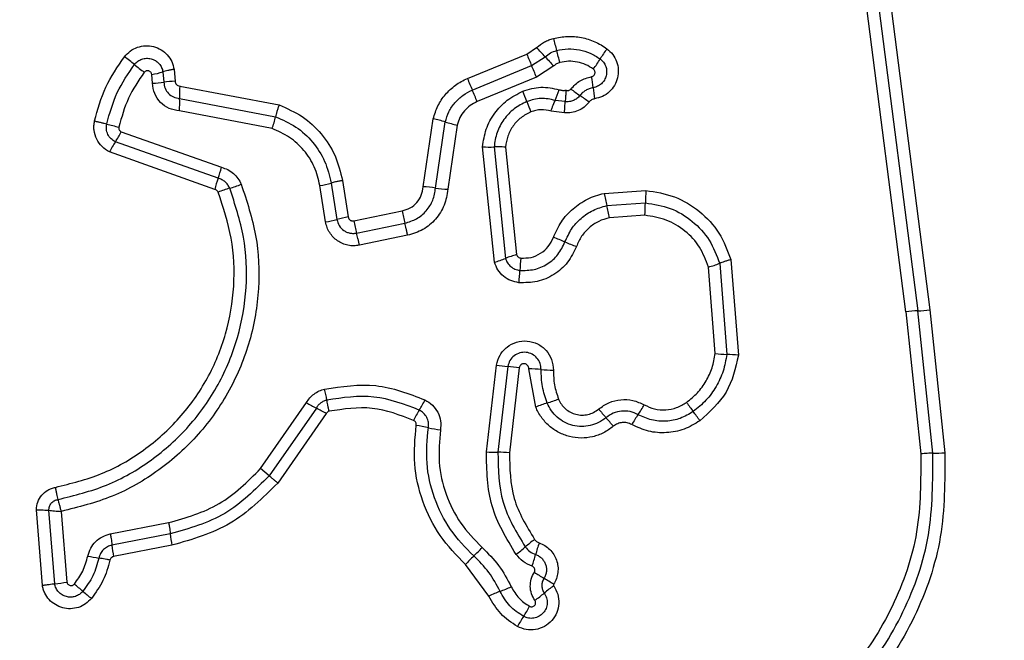
# Model space of a CAD drawing. Units: millimetres. Extents: x 14962 to 24919, y 40283 to 44233.
# Drawn here: x 23316 to 23342, y 41874 to 41890 of the extents above; entities that cross this region are included whole.
import ezdxf

# ---------------------------------------------------------------- set-up
doc = ezdxf.new("R2010")
doc.units = ezdxf.units.MM
doc.header["$LTSCALE"] = 200
doc.layers.add('OTWORY_MONTAŻOWE', color=1, linetype='Continuous')

msp = doc.modelspace()

# ---------------------------------------------------------------- linework, layer by layer
at = {"color": 7, "linetype": 'Continuous', "lineweight": 25}
for p, q in [((23339.096, 41882.782), (23337.606, 41894.382)), ((23337.921, 41894.404), (23339.41, 41882.809)), ((23338.235, 41894.425), (23339.724, 41882.837)), ((23329.165, 41889.534), (23329.424, 41889.703)), ((23327.611, 41888.894), (23329.165, 41889.534)), ((23329.292, 41889.231), (23329.648, 41889.462)), ((23319.636, 41889.068), (23319.66, 41888.798)), ((23319.93, 41889.134), (23319.957, 41888.822)), ((23327.739, 41888.591), (23329.292, 41889.231)), ((23329.871, 41889.223), (23329.419, 41888.929)), ((23319.363, 41888.774), (23319.344, 41889.002)), ((23329.419, 41888.929), (23327.866, 41888.289)), ((23320.077, 41888.698), (23322.678, 41888.201)), ((23320.073, 41888.372), (23322.587, 41887.891)), ((23330.172, 41888.289), (23329.908, 41888.32)), ((23322.495, 41887.583), (23320.07, 41888.047)), ((23330.155, 41887.993), (23329.801, 41888.04)), ((23326.454, 41886.058), (23326.717, 41887.839)), ((23326.776, 41886.025), (23327.031, 41887.756)), ((23318.544, 41887.499), (23321.168, 41886.568)), ((23327.345, 41887.674), (23327.097, 41885.993)), ((23321.082, 41886.28), (23318.391, 41887.235)), ((23328.319, 41884.083), (23328.008, 41887.107)), ((23328.309, 41887.102), (23328.609, 41884.182)), ((23328.61, 41887.097), (23328.9, 41884.282)), ((23320.995, 41885.991), (23318.238, 41886.97)), ((23324.338, 41886.222), (23324.489, 41885.267)), ((23323.898, 41885.138), (23323.747, 41886.091)), ((23324.042, 41886.156), (23324.193, 41885.202)), ((23331.19, 41885.885), (23332.287, 41885.962)), ((23331.261, 41885.566), (23332.272, 41885.637)), ((23324.637, 41885.164), (23325.903, 41885.425)), ((23332.257, 41885.313), (23331.332, 41885.248)), ((23324.71, 41884.845), (23325.975, 41885.106)), ((23326.046, 41884.788), (23324.782, 41884.527)), ((23334.512, 41884.151), (23334.708, 41881.646)), ((23334.102, 41881.691), (23333.924, 41883.955)), ((23334.218, 41884.053), (23334.404, 41881.668)), ((23339.096, 41882.782), (23339.483, 41879.064)), ((23339.799, 41879.079), (23339.41, 41882.809)), ((23339.724, 41882.837), (23340.113, 41879.093)), ((23328.108, 41879.114), (23328.37, 41881.386)), ((23328.668, 41881.351), (23328.409, 41879.104)), ((23328.967, 41881.316), (23328.711, 41879.093)), ((23329.402, 41880.289), (23329.221, 41881.291)), ((23322.194, 41878.676), (23323.396, 41880.404)), ((23323.654, 41880.263), (23322.418, 41878.487)), ((23323.913, 41880.122), (23322.643, 41878.298)), ((23322.418, 41878.487), (23322.194, 41878.676)), ((23316.478, 41875.617), (23316.321, 41877.595)), ((23316.801, 41875.661), (23316.647, 41877.585)), ((23316.973, 41877.556), (23317.122, 41875.705)), ((23318.258, 41876.966), (23319.785, 41877.261)), ((23319.828, 41876.965), (23318.301, 41876.67)), ((23319.871, 41876.669), (23318.343, 41876.373)), ((23328.173, 41875.338), (23327.559, 41876.164))]:
    msp.add_line(p, q, dxfattribs=at)
for centre, radius, start, end in [((23340.125, 41892.522), 10.581, 194.0954, 195.8735), ((23322.066, 41882.625), 10.21, 42.041, 43.8836), ((23319.779, 41886.737), 10.572, 14.099, 15.874), ((23333.452, 41888.016), 2.743, 142.8341, 149.5352), ((23311.156, 41879.634), 12.348, 51.2291, 52.764), ((23348.026, 41897.248), 20.377, 202.2441, 203.1682), ((23337.225, 41896.294), 10.201, 222.0405, 223.8799), ((23328.725, 41890.796), 2.74, 322.8472, 329.5374), ((23326.615, 41898.881), 12.339, 231.2288, 232.7608), ((23319.044, 41891.011), 2.031, 278.4988, 286.9736), ((23310.574, 41881.221), 20.361, 22.246, 23.1684), ((23319.332, 41890.97), 2.197, 270.812, 278.5735), ((23319.987, 41886.622), 2.2, 90.7982, 98.5695), ((23341.399, 41894.516), 14.89, 202.1853, 203.4499), ((23325.101, 41888.031), 5.836, 6.1233, 9.0013), ((23323.276, 41888.502), 3.206, 176.4798, 182.3136), ((23314.09, 41882.67), 14.878, 22.1879, 23.4503), ((23317.203, 41883.673), 12.824, 21.1066, 22.4101), ((23327.419, 41889.431), 2.726, 335.9554, 342.2458), ((23333.214, 41892.355), 4.724, 232.2141, 235.7784), ((23336.717, 41889.278), 5.846, 186.1249, 189.0062), ((23316.873, 41888.243), 3.203, 356.4916, 2.3153), ((23341.152, 41892.918), 12.846, 201.1073, 202.4124), ((23327.896, 41884.535), 4.732, 52.2079, 55.7764), ((23319.981, 41888.494), 2.674, 340.0843, 346.9827), ((23325.937, 41884.252), 3.671, 72.6608, 77.7357), ((23328.124, 41891.257), 3.667, 252.6593, 257.7255), ((23319.292, 41891.586), 4.044, 253.7955, 258.4369), ((23316.793, 41888.333), 1.939, 325.4979, 334.524), ((23319.992, 41886.135), 1.942, 145.5021, 154.5405), ((23328.2, 41889.674), 2.574, 265.7195, 272.42), ((23318.986, 41887.068), 2.239, 339.4032, 347.0967), ((23323.181, 41885.491), 2.243, 159.407, 167.1105), ((23322.018, 41883.702), 2.404, 105.2768, 112.8995), ((23320.752, 41888.337), 2.401, 285.2741, 292.8847), ((23323.397, 41888.373), 2.308, 278.7147, 286.226), ((23326.279, 41882.739), 3.324, 81.4042, 86.9797), ((23327.273, 41889.309), 3.321, 261.4024, 266.9686), ((23337.67, 41885.55), 5.399, 175.626, 179.0767), ((23340.292, 41887.753), 9.292, 191.5982, 193.6118), ((23322.238, 41883.381), 9.284, 11.6022, 13.6123), ((23326.879, 41885.724), 5.394, 355.6329, 359.0777), ((23323.537, 41887.49), 2.38, 278.7232, 286.0062), ((23324.85, 41882.911), 2.384, 98.71, 106.0027), ((23331.794, 41886.585), 6.004, 191.1446, 194.2637), ((23330.069, 41886.23), 5.536, 191.1028, 194.4859), ((23328.326, 41880.354), 4.64, 66.6371, 70.644), ((23332.004, 41888.87), 4.636, 246.6359, 250.636), ((23327.653, 41886.501), 2.508, 285.3975, 292.4056), ((23329.566, 41881.86), 2.512, 105.3846, 112.4024), ((23333.326, 41883.727), 4.343, 173.8611, 178.1371), ((23333.21, 41886.591), 2.73, 285.158, 291.6533), ((23324.648, 41884.009), 4.339, 353.8696, 358.1384), ((23339.533, 41879.608), 3.204, 92.1906, 97.8292), ((23339.288, 41886.007), 3.2, 272.1885, 277.8185), ((23334.501, 41885.002), 3.335, 263.1153, 268.3354), ((23334.307, 41878.33), 3.34, 83.1058, 88.333), ((23328.926, 41884.837), 3.496, 260.8457, 265.7636), ((23328.409, 41877.859), 3.502, 80.8369, 85.7611), ((23329.176, 41877.488), 3.803, 84.4711, 89.3161), ((23329.908, 41885.055), 3.799, 264.4695, 269.3066), ((23320.012, 41879.812), 3.972, 9.5508, 13.8308), ((23327.578, 41887.754), 8.457, 240.3652, 242.3571), ((23324.096, 41881.633), 2.667, 327.7288, 334.3167), ((23330.565, 41877.461), 3.058, 106.4083, 112.3476), ((23328.838, 41883.325), 3.055, 286.4061, 292.3362), ((23329.499, 41881.876), 3.139, 325.3103, 330.8935), ((23361.395, 41900.638), 34.579, 215.801, 216.2936), ((23319.724, 41872.759), 8.471, 60.3618, 62.3559), ((23328.608, 41878.784), 2.67, 147.7317, 154.3288), ((23355.632, 41900.999), 32.18, 220.1827, 220.7109), ((23334.664, 41878.301), 3.143, 145.3129, 150.9038), ((23305.61, 41859.67), 34.635, 35.8001, 36.2933), ((23325.517, 41874.965), 4.902, 77.3773, 81.1641), ((23306.807, 41858.987), 32.233, 40.1818, 40.7106), ((23327.658, 41884.527), 4.897, 257.3761, 261.1566), ((23328.382, 41882.724), 3.62, 265.6687, 270.4336), ((23328.436, 41875.478), 3.626, 85.6602, 90.4312), ((23339.782, 41882.886), 3.807, 270.2466, 274.9857), ((23322.839, 41877.253), 3.024, 185.4592, 191.1397), ((23321.125, 41876.922), 2.836, 185.092, 191.1513), ((23331.177, 41874.336), 3.072, 126.0445, 131.8513), ((23333.009, 41875.489), 3.731, 160.5494, 165.4435), ((23325.743, 41878.583), 2.993, 312.8193, 318.789), ((23327.08, 41878.909), 3.068, 306.0554, 311.8537), ((23325.79, 41877.363), 3.727, 340.5589, 345.4453), ((23318.819, 41881.776), 5.511, 257.9585, 261.01), ((23329.814, 41874.19), 2.996, 132.8218, 138.8002), ((23335.961, 41886.296), 12.262, 237.4416, 238.8354), ((23316.415, 41879.654), 4.012, 275.5086, 280.1434), ((23309.341, 41865.902), 12.595, 49.386, 50.7159), ((23323.259, 41865.294), 12.282, 57.4392, 58.8347), ((23325.753, 41885.041), 12.617, 229.3867, 230.7182), ((23329.692, 41872.138), 3.542, 110.254, 115.3935), ((23327.241, 41878.78), 3.538, 290.2522, 295.3836), ((23327.538, 41877.873), 3.223, 304.8241, 310.3359), ((23331.713, 41872.957), 3.227, 124.8138, 130.3336), ((23326.373, 41876.603), 3.251, 326.4314, 331.8768), ((23331.793, 41873.006), 3.255, 146.4338, 151.8869)]:
    msp.add_arc(centre, radius, start, end, dxfattribs=at)
for points, knots in [([(23329.424, 41889.703), (23329.49, 41889.756), (23329.588, 41889.837), (23329.742, 41889.909), (23329.823, 41889.933), (23329.863, 41889.946)], [0, 0, 0, 0, 0.499606, 0.749803, 1, 1, 1, 1]), ([(23329.863, 41889.946), (23329.984, 41889.968), (23330.227, 41890.014), (23330.599, 41889.98), (23330.894, 41889.888), (23331.114, 41889.778), (23331.215, 41889.708), (23331.266, 41889.673)], [0, 0, 0, 0, 0.249847, 0.499767, 0.74969, 0.874846, 1, 1, 1, 1]), ([(23318.627, 41889.465), (23318.676, 41889.518), (23318.772, 41889.623), (23318.967, 41889.721), (23319.179, 41889.761), (23319.394, 41889.739), (23319.592, 41889.655), (23319.757, 41889.519), (23319.88, 41889.341), (23319.913, 41889.203), (23319.93, 41889.134)], [0, 0, 0, 0, 0.124772, 0.249607, 0.374782, 0.499956, 0.625131, 0.750307, 0.875155, 1, 1, 1, 1]), ([(23329.648, 41889.462), (23329.693, 41889.5), (23329.782, 41889.574), (23329.893, 41889.61), (23329.948, 41889.628)], [0, 0, 0, 0, 0.501303, 1, 1, 1, 1]), ([(23329.948, 41889.628), (23330.047, 41889.647), (23330.244, 41889.684), (23330.546, 41889.655), (23330.835, 41889.569), (23331.003, 41889.461), (23331.087, 41889.407)], [0, 0, 0, 0, 0.2507, 0.499972, 0.749893, 1, 1, 1, 1]), ([(23331.266, 41889.673), (23331.319, 41889.626), (23331.427, 41889.532), (23331.528, 41889.339), (23331.571, 41889.127), (23331.552, 41888.91), (23331.469, 41888.709), (23331.333, 41888.54), (23331.153, 41888.414), (23331.013, 41888.38), (23330.943, 41888.362)], [0, 0, 0, 0, 0.1247816, 0.2496245, 0.3748019, 0.4999789, 0.6251558, 0.7503334, 0.8751669, 1, 1, 1, 1]), ([(23317.845, 41887.782), (23317.929, 41888.084), (23318.096, 41888.687), (23318.45, 41889.206), (23318.627, 41889.465)], [0, 0, 0, 0, 0.499996, 1, 1, 1, 1]), ([(23318.888, 41889.261), (23318.916, 41889.291), (23318.971, 41889.352), (23319.082, 41889.408), (23319.204, 41889.43), (23319.327, 41889.418), (23319.441, 41889.369), (23319.536, 41889.291), (23319.607, 41889.188), (23319.627, 41889.108), (23319.636, 41889.068)], [0, 0, 0, 0, 0.124127, 0.248079, 0.37273, 0.497506, 0.622963, 0.748871, 0.874486, 1, 1, 1, 1]), ([(23330.033, 41889.312), (23330.003, 41889.302), (23329.943, 41889.283), (23329.895, 41889.243), (23329.871, 41889.223)], [0, 0, 0, 0, 0.500333, 1, 1, 1, 1]), ([(23330.909, 41889.141), (23330.845, 41889.183), (23330.715, 41889.267), (23330.492, 41889.332), (23330.26, 41889.356), (23330.109, 41889.327), (23330.033, 41889.312)], [0, 0, 0, 0, 0.250154, 0.499803, 0.750182, 1, 1, 1, 1]), ([(23331.087, 41889.407), (23331.118, 41889.38), (23331.18, 41889.325), (23331.239, 41889.214), (23331.263, 41889.092), (23331.252, 41888.967), (23331.205, 41888.852), (23331.127, 41888.755), (23331.024, 41888.684), (23330.944, 41888.664), (23330.904, 41888.654)], [0, 0, 0, 0, 0.125586, 0.251081, 0.376781, 0.501987, 0.626796, 0.751471, 0.875635, 1, 1, 1, 1]), ([(23318.164, 41887.703), (23318.241, 41887.983), (23318.396, 41888.542), (23318.725, 41889.022), (23318.888, 41889.261)], [0, 0, 0, 0, 0.501345, 1, 1, 1, 1]), ([(23319.148, 41889.058), (23318.997, 41888.837), (23318.696, 41888.395), (23318.553, 41887.881), (23318.482, 41887.624)], [0, 0, 0, 0, 0.500624, 1, 1, 1, 1]), ([(23319.344, 41889.002), (23319.341, 41889.012), (23319.336, 41889.033), (23319.318, 41889.06), (23319.294, 41889.082), (23319.264, 41889.095), (23319.232, 41889.101), (23319.2, 41889.096), (23319.17, 41889.082), (23319.155, 41889.066), (23319.148, 41889.058)], [0, 0, 0, 0, 0.1235402, 0.2503383, 0.3763934, 0.4994297, 0.6254655, 0.7498778, 0.8751711, 1, 1, 1, 1]), ([(23319.93, 41889.134), (23319.901, 41889.129), (23319.843, 41889.119), (23319.762, 41889.102), (23319.69, 41889.085), (23319.654, 41889.074), (23319.636, 41889.068)], [0, 0, 0, 0, 0.2468324, 0.5, 0.7531676, 1, 1, 1, 1]), ([(23330.866, 41888.944), (23330.876, 41888.947), (23330.897, 41888.952), (23330.923, 41888.972), (23330.943, 41888.997), (23330.954, 41889.028), (23330.956, 41889.06), (23330.949, 41889.091), (23330.934, 41889.12), (23330.917, 41889.134), (23330.909, 41889.141)], [0, 0, 0, 0, 0.124713, 0.249771, 0.373744, 0.499555, 0.624031, 0.749867, 0.875026, 1, 1, 1, 1]), ([(23319.66, 41888.798), (23319.667, 41888.743), (23319.681, 41888.634), (23319.776, 41888.498), (23319.909, 41888.398), (23320.018, 41888.381), (23320.073, 41888.372)], [0, 0, 0, 0, 0.252145, 0.498694, 0.745692, 1, 1, 1, 1]), ([(23319.957, 41888.822), (23319.959, 41888.807), (23319.963, 41888.775), (23319.99, 41888.736), (23320.029, 41888.706), (23320.06, 41888.701), (23320.077, 41888.698)], [0, 0, 0, 0, 0.247042, 0.503692, 0.73723, 1, 1, 1, 1]), ([(23326.717, 41887.839), (23326.752, 41887.954), (23326.822, 41888.183), (23327.025, 41888.484), (23327.247, 41888.688), (23327.448, 41888.819), (23327.557, 41888.869), (23327.611, 41888.894)], [0, 0, 0, 0, 0.249829, 0.499736, 0.749641, 0.874822, 1, 1, 1, 1]), ([(23330.32, 41888.621), (23330.395, 41888.701), (23330.546, 41888.861), (23330.759, 41888.916), (23330.866, 41888.944)], [0, 0, 0, 0, 0.499742, 1, 1, 1, 1]), ([(23320.07, 41888.047), (23319.977, 41888.061), (23319.792, 41888.091), (23319.561, 41888.259), (23319.399, 41888.494), (23319.375, 41888.68), (23319.363, 41888.774)], [0, 0, 0, 0, 0.250116, 0.500119, 0.749893, 1, 1, 1, 1]), ([(23327.031, 41887.756), (23327.059, 41887.847), (23327.115, 41888.029), (23327.276, 41888.266), (23327.484, 41888.464), (23327.654, 41888.549), (23327.739, 41888.591)], [0, 0, 0, 0, 0.25084, 0.500593, 0.750236, 1, 1, 1, 1]), ([(23328.008, 41887.107), (23328.032, 41887.263), (23328.08, 41887.574), (23328.309, 41887.995), (23328.636, 41888.345), (23328.918, 41888.49), (23329.059, 41888.562)], [0, 0, 0, 0, 0.249985, 0.49946, 0.749865, 1, 1, 1, 1]), ([(23329.059, 41888.562), (23329.217, 41888.611), (23329.533, 41888.708), (23329.854, 41888.636), (23330.015, 41888.6)], [0, 0, 0, 0, 0.500339, 1, 1, 1, 1]), ([(23330.015, 41888.6), (23330.045, 41888.592), (23330.104, 41888.577), (23330.166, 41888.584), (23330.196, 41888.588)], [0, 0, 0, 0, 0.500813, 1, 1, 1, 1]), ([(23330.196, 41888.588), (23330.194, 41888.565), (23330.188, 41888.506), (23330.183, 41888.426), (23330.177, 41888.346), (23330.174, 41888.31), (23330.172, 41888.289)], [0, 0, 0, 0, 0.1923097, 0.4996258, 0.7198291, 1, 1, 1, 1]), ([(23330.196, 41888.588), (23330.207, 41888.585), (23330.229, 41888.578), (23330.264, 41888.582), (23330.296, 41888.596), (23330.312, 41888.613), (23330.32, 41888.621)], [0, 0, 0, 0, 0.250977, 0.500122, 0.749582, 1, 1, 1, 1]), ([(23330.904, 41888.654), (23330.87, 41888.647), (23330.803, 41888.632), (23330.71, 41888.587), (23330.625, 41888.527), (23330.58, 41888.475), (23330.557, 41888.449)], [0, 0, 0, 0, 0.250236, 0.499554, 0.749083, 1, 1, 1, 1]), ([(23327.866, 41888.289), (23327.803, 41888.258), (23327.677, 41888.196), (23327.525, 41888.049), (23327.405, 41887.874), (23327.365, 41887.74), (23327.345, 41887.674)], [0, 0, 0, 0, 0.250195, 0.499599, 0.750295, 1, 1, 1, 1]), ([(23329.167, 41888.291), (23329.052, 41888.233), (23328.822, 41888.116), (23328.555, 41887.828), (23328.367, 41887.485), (23328.328, 41887.23), (23328.309, 41887.102)], [0, 0, 0, 0, 0.2493332, 0.4997373, 0.7500104, 1, 1, 1, 1]), ([(23329.908, 41888.32), (23329.784, 41888.348), (23329.535, 41888.404), (23329.29, 41888.329), (23329.167, 41888.291)], [0, 0, 0, 0, 0.499874, 1, 1, 1, 1]), ([(23329.801, 41888.04), (23329.811, 41888.068), (23329.83, 41888.124), (23329.858, 41888.202), (23329.885, 41888.27), (23329.901, 41888.304), (23329.908, 41888.32)], [0, 0, 0, 0, 0.246832, 0.5, 0.753168, 1, 1, 1, 1]), ([(23330.155, 41887.993), (23330.156, 41888.022), (23330.159, 41888.081), (23330.163, 41888.163), (23330.167, 41888.236), (23330.17, 41888.272), (23330.172, 41888.289)], [0, 0, 0, 0, 0.247056, 0.500258, 0.753332, 1, 1, 1, 1]), ([(23330.796, 41888.275), (23330.755, 41888.23), (23330.674, 41888.139), (23330.514, 41888.046), (23330.338, 41887.991), (23330.216, 41887.992), (23330.155, 41887.993)], [0, 0, 0, 0, 0.249802, 0.499253, 0.751617, 1, 1, 1, 1]), ([(23330.557, 41888.449), (23330.533, 41888.421), (23330.484, 41888.367), (23330.387, 41888.314), (23330.281, 41888.284), (23330.208, 41888.287), (23330.172, 41888.289)], [0, 0, 0, 0, 0.250441, 0.499724, 0.749455, 1, 1, 1, 1]), ([(23330.943, 41888.362), (23330.914, 41888.355), (23330.857, 41888.34), (23330.816, 41888.297), (23330.796, 41888.275)], [0, 0, 0, 0, 0.500024, 1, 1, 1, 1]), ([(23322.678, 41888.201), (23322.669, 41888.173), (23322.649, 41888.116), (23322.623, 41888.033), (23322.601, 41887.955), (23322.592, 41887.912), (23322.587, 41887.891)], [0, 0, 0, 0, 0.2468324, 0.5, 0.7531676, 1, 1, 1, 1]), ([(23322.678, 41888.201), (23322.886, 41888.11), (23323.303, 41887.929), (23323.803, 41887.459), (23324.179, 41886.885), (23324.285, 41886.443), (23324.338, 41886.222)], [0, 0, 0, 0, 0.249907, 0.499975, 0.750042, 1, 1, 1, 1]), ([(23329.276, 41888.02), (23329.186, 41887.974), (23329.007, 41887.883), (23328.801, 41887.659), (23328.655, 41887.393), (23328.625, 41887.196), (23328.61, 41887.097)], [0, 0, 0, 0, 0.250187, 0.50015, 0.751553, 1, 1, 1, 1]), ([(23329.801, 41888.04), (23329.714, 41888.059), (23329.582, 41888.087), (23329.403, 41888.064), (23329.318, 41888.035), (23329.276, 41888.02)], [0, 0, 0, 0, 0.498838, 0.749423, 1, 1, 1, 1]), ([(23318.238, 41886.97), (23318.169, 41887.012), (23318.03, 41887.097), (23317.889, 41887.301), (23317.832, 41887.498), (23317.825, 41887.661), (23317.838, 41887.742), (23317.845, 41887.782)], [0, 0, 0, 0, 0.249668, 0.499491, 0.749309, 0.874655, 1, 1, 1, 1]), ([(23317.845, 41887.782), (23317.874, 41887.776), (23317.932, 41887.763), (23318.018, 41887.743), (23318.099, 41887.722), (23318.142, 41887.709), (23318.164, 41887.703)], [0, 0, 0, 0, 0.246832, 0.5, 0.753168, 1, 1, 1, 1]), ([(23322.587, 41887.891), (23322.769, 41887.812), (23323.135, 41887.653), (23323.573, 41887.24), (23323.903, 41886.737), (23323.996, 41886.35), (23324.042, 41886.156)], [0, 0, 0, 0, 0.250295, 0.500407, 0.750315, 1, 1, 1, 1]), ([(23318.391, 41887.235), (23318.351, 41887.259), (23318.271, 41887.308), (23318.19, 41887.426), (23318.147, 41887.563), (23318.158, 41887.656), (23318.164, 41887.703)], [0, 0, 0, 0, 0.250459, 0.501093, 0.751156, 1, 1, 1, 1]), ([(23318.482, 41887.624), (23318.48, 41887.612), (23318.477, 41887.587), (23318.49, 41887.55), (23318.511, 41887.519), (23318.533, 41887.506), (23318.544, 41887.499)], [0, 0, 0, 0, 0.248698, 0.499544, 0.749731, 1, 1, 1, 1]), ([(23323.747, 41886.091), (23323.707, 41886.258), (23323.627, 41886.591), (23323.343, 41887.024), (23322.966, 41887.378), (23322.652, 41887.515), (23322.495, 41887.583)], [0, 0, 0, 0, 0.250027, 0.500018, 0.750128, 1, 1, 1, 1]), ([(23328.61, 41887.097), (23328.581, 41887.099), (23328.522, 41887.102), (23328.439, 41887.105), (23328.364, 41887.105), (23328.327, 41887.103), (23328.309, 41887.102)], [0, 0, 0, 0, 0.246832, 0.5, 0.753168, 1, 1, 1, 1]), ([(23321.168, 41886.568), (23321.225, 41886.55), (23321.338, 41886.516), (23321.485, 41886.413), (23321.609, 41886.284), (23321.66, 41886.178), (23321.686, 41886.125)], [0, 0, 0, 0, 0.248658, 0.499981, 0.751546, 1, 1, 1, 1]), ([(23321.385, 41886.021), (23321.37, 41886.052), (23321.339, 41886.114), (23321.268, 41886.189), (23321.182, 41886.249), (23321.115, 41886.27), (23321.082, 41886.28)], [0, 0, 0, 0, 0.249928, 0.498299, 0.747429, 1, 1, 1, 1]), ([(23324.338, 41886.222), (23324.306, 41886.216), (23324.24, 41886.205), (23324.132, 41886.182), (23324.076, 41886.166), (23324.042, 41886.156)], [0, 0, 0, 0, 0.277469, 0.561953, 1, 1, 1, 1]), ([(23316.887, 41877.869), (23317.318, 41877.975), (23318.183, 41878.188), (23319.352, 41878.862), (23320.351, 41879.758), (23321.124, 41880.857), (23321.638, 41882.097), (23321.859, 41883.415), (23321.805, 41884.757), (23321.525, 41885.598), (23321.385, 41886.021)], [0, 0, 0, 0, 0.125021, 0.250247, 0.375463, 0.500086, 0.624899, 0.749966, 0.874515, 1, 1, 1, 1]), ([(23321.686, 41886.125), (23321.833, 41885.682), (23322.127, 41884.799), (23322.185, 41883.39), (23321.954, 41882.008), (23321.416, 41880.703), (23320.604, 41879.546), (23319.556, 41878.603), (23318.331, 41877.895), (23317.426, 41877.669), (23316.973, 41877.556)], [0, 0, 0, 0, 0.125407, 0.249955, 0.374925, 0.499501, 0.625166, 0.750148, 0.874975, 1, 1, 1, 1]), ([(23321.083, 41885.916), (23321.078, 41885.926), (23321.068, 41885.943), (23321.049, 41885.965), (23321.024, 41885.981), (23321.005, 41885.988), (23320.995, 41885.991)], [0, 0, 0, 0, 0.268962, 0.500007, 0.729764, 1, 1, 1, 1]), ([(23325.903, 41885.425), (23325.975, 41885.447), (23326.12, 41885.491), (23326.294, 41885.641), (23326.418, 41885.835), (23326.442, 41885.984), (23326.454, 41886.058)], [0, 0, 0, 0, 0.249881, 0.499912, 0.74995, 1, 1, 1, 1]), ([(23325.975, 41885.106), (23326.08, 41885.138), (23326.29, 41885.203), (23326.543, 41885.421), (23326.724, 41885.701), (23326.759, 41885.918), (23326.776, 41886.025)], [0, 0, 0, 0, 0.249978, 0.500154, 0.750283, 1, 1, 1, 1]), ([(23327.097, 41885.993), (23327.074, 41885.851), (23327.028, 41885.568), (23326.791, 41885.2), (23326.459, 41884.915), (23326.184, 41884.83), (23326.046, 41884.788)], [0, 0, 0, 0, 0.2501391, 0.4999443, 0.7498156, 1, 1, 1, 1]), ([(23332.287, 41885.962), (23332.54, 41885.922), (23333.047, 41885.842), (23333.711, 41885.436), (23334.241, 41884.869), (23334.422, 41884.39), (23334.512, 41884.151)], [0, 0, 0, 0, 0.249873, 0.499957, 0.750045, 1, 1, 1, 1]), ([(23316.818, 41878.186), (23317.227, 41878.287), (23318.046, 41878.489), (23319.153, 41879.126), (23320.101, 41879.975), (23320.836, 41881.018), (23321.324, 41882.196), (23321.533, 41883.448), (23321.48, 41884.721), (23321.215, 41885.518), (23321.083, 41885.916)], [0, 0, 0, 0, 0.124906, 0.249868, 0.374828, 0.499983, 0.62514, 0.750103, 0.875067, 1, 1, 1, 1]), ([(23329.864, 41884.732), (23329.926, 41884.872), (23330.052, 41885.151), (23330.365, 41885.495), (23330.685, 41885.708), (23330.967, 41885.829), (23331.115, 41885.866), (23331.19, 41885.885)], [0, 0, 0, 0, 0.24978, 0.499683, 0.749584, 0.874793, 1, 1, 1, 1]), ([(23330.166, 41884.614), (23330.218, 41884.729), (23330.321, 41884.96), (23330.58, 41885.243), (23330.896, 41885.46), (23331.139, 41885.531), (23331.261, 41885.566)], [0, 0, 0, 0, 0.250204, 0.500069, 0.749876, 1, 1, 1, 1]), ([(23332.272, 41885.637), (23332.494, 41885.602), (23332.938, 41885.532), (23333.518, 41885.176), (23333.981, 41884.681), (23334.139, 41884.262), (23334.218, 41884.053)], [0, 0, 0, 0, 0.250759, 0.500438, 0.750128, 1, 1, 1, 1]), ([(23324.193, 41885.202), (23324.209, 41885.146), (23324.241, 41885.034), (23324.346, 41884.927), (23324.447, 41884.87), (23324.531, 41884.844), (23324.621, 41884.833), (23324.68, 41884.841), (23324.71, 41884.845)], [0, 0, 0, 0, 0.248052, 0.494758, 0.619134, 0.744636, 0.871404, 1, 1, 1, 1]), ([(23324.489, 41885.267), (23324.495, 41885.25), (23324.504, 41885.218), (23324.534, 41885.187), (23324.562, 41885.172), (23324.594, 41885.161), (23324.62, 41885.163), (23324.637, 41885.164)], [0, 0, 0, 0, 0.2604128, 0.4994221, 0.6204539, 0.7411911, 1, 1, 1, 1]), ([(23331.332, 41885.248), (23331.235, 41885.221), (23331.043, 41885.166), (23330.794, 41884.992), (23330.588, 41884.77), (23330.507, 41884.587), (23330.467, 41884.496)], [0, 0, 0, 0, 0.250712, 0.500085, 0.75105, 1, 1, 1, 1]), ([(23333.924, 41883.955), (23333.857, 41884.135), (23333.721, 41884.494), (23333.324, 41884.919), (23332.827, 41885.223), (23332.447, 41885.283), (23332.257, 41885.313)], [0, 0, 0, 0, 0.250161, 0.500176, 0.75014, 1, 1, 1, 1]), ([(23324.782, 41884.527), (23324.732, 41884.52), (23324.633, 41884.506), (23324.482, 41884.523), (23324.337, 41884.567), (23324.206, 41884.64), (23324.092, 41884.737), (23324, 41884.856), (23323.93, 41884.991), (23323.909, 41885.089), (23323.898, 41885.138)], [0, 0, 0, 0, 0.12464, 0.250573, 0.375822, 0.499921, 0.62392, 0.749335, 0.875113, 1, 1, 1, 1]), ([(23329.007, 41884.192), (23329.099, 41884.192), (23329.281, 41884.191), (23329.535, 41884.304), (23329.746, 41884.485), (23329.824, 41884.65), (23329.864, 41884.732)], [0, 0, 0, 0, 0.249888, 0.499923, 0.749958, 1, 1, 1, 1]), ([(23330.467, 41884.496), (23330.398, 41884.351), (23330.26, 41884.062), (23329.889, 41883.743), (23329.443, 41883.546), (23329.122, 41883.546), (23328.962, 41883.546)], [0, 0, 0, 0, 0.250105, 0.5003982, 0.7504333, 1, 1, 1, 1]), ([(23328.985, 41883.868), (23329.11, 41883.868), (23329.362, 41883.868), (23329.713, 41884.023), (23330.003, 41884.273), (23330.112, 41884.5), (23330.166, 41884.614)], [0, 0, 0, 0, 0.249648, 0.499711, 0.749976, 1, 1, 1, 1]), ([(23328.609, 41884.182), (23328.624, 41884.142), (23328.655, 41884.061), (23328.744, 41883.965), (23328.855, 41883.893), (23328.941, 41883.877), (23328.985, 41883.868)], [0, 0, 0, 0, 0.249531, 0.497001, 0.745698, 1, 1, 1, 1]), ([(23328.9, 41884.282), (23328.904, 41884.27), (23328.913, 41884.247), (23328.939, 41884.219), (23328.97, 41884.198), (23328.995, 41884.194), (23329.007, 41884.192)], [0, 0, 0, 0, 0.249965, 0.500006, 0.750012, 1, 1, 1, 1]), ([(23334.512, 41884.151), (23334.484, 41884.143), (23334.427, 41884.126), (23334.346, 41884.1), (23334.273, 41884.075), (23334.236, 41884.06), (23334.218, 41884.053)], [0, 0, 0, 0, 0.246832, 0.5, 0.753168, 1, 1, 1, 1]), ([(23328.962, 41883.546), (23328.889, 41883.56), (23328.742, 41883.587), (23328.551, 41883.708), (23328.398, 41883.874), (23328.345, 41884.014), (23328.319, 41884.083)], [0, 0, 0, 0, 0.25032, 0.499915, 0.749779, 1, 1, 1, 1]), ([(23328.37, 41881.386), (23328.395, 41881.477), (23328.446, 41881.659), (23328.64, 41881.876), (23328.895, 41882.006), (23329.181, 41882.036), (23329.457, 41881.956), (23329.684, 41881.784), (23329.837, 41881.538), (23329.854, 41881.35), (23329.862, 41881.256)], [0, 0, 0, 0, 0.125066, 0.250054, 0.375063, 0.499947, 0.624799, 0.749876, 0.874902, 1, 1, 1, 1]), ([(23329.542, 41881.273), (23329.537, 41881.328), (23329.528, 41881.437), (23329.44, 41881.58), (23329.31, 41881.681), (23329.15, 41881.731), (23328.981, 41881.715), (23328.829, 41881.641), (23328.713, 41881.513), (23328.683, 41881.405), (23328.668, 41881.351)], [0, 0, 0, 0, 0.1240127, 0.2472828, 0.3708144, 0.4949574, 0.6206648, 0.7472265, 0.8738523, 1, 1, 1, 1]), ([(23333.35, 41880.411), (23333.449, 41880.491), (23333.647, 41880.652), (23333.87, 41880.966), (23334.035, 41881.314), (23334.079, 41881.565), (23334.102, 41881.691)], [0, 0, 0, 0, 0.24839, 0.500264, 0.748568, 1, 1, 1, 1]), ([(23334.404, 41881.668), (23334.378, 41881.521), (23334.326, 41881.227), (23334.134, 41880.82), (23333.872, 41880.454), (23333.641, 41880.265), (23333.525, 41880.17)], [0, 0, 0, 0, 0.251204, 0.500448, 0.750629, 1, 1, 1, 1]), ([(23334.708, 41881.646), (23334.631, 41881.307), (23334.476, 41880.63), (23333.959, 41880.163), (23333.701, 41879.929)], [0, 0, 0, 0, 0.499971, 1, 1, 1, 1]), ([(23329.221, 41881.291), (23329.22, 41881.307), (23329.217, 41881.339), (23329.191, 41881.38), (23329.153, 41881.411), (23329.106, 41881.425), (23329.057, 41881.422), (23329.013, 41881.399), (23328.98, 41881.363), (23328.971, 41881.332), (23328.967, 41881.316)], [0, 0, 0, 0, 0.124606, 0.249454, 0.37515, 0.50004, 0.625862, 0.75072, 0.870375, 1, 1, 1, 1]), ([(23329.701, 41880.394), (23329.652, 41880.537), (23329.555, 41880.822), (23329.546, 41881.123), (23329.542, 41881.273)], [0, 0, 0, 0, 0.501107, 1, 1, 1, 1]), ([(23329.862, 41881.256), (23329.866, 41881.126), (23329.873, 41880.866), (23329.957, 41880.621), (23329.999, 41880.499)], [0, 0, 0, 0, 0.5015049, 1, 1, 1, 1]), ([(23323.869, 41880.761), (23324.321, 41880.829), (23325.224, 41880.965), (23326.074, 41880.64), (23326.499, 41880.477)], [0, 0, 0, 0, 0.501069, 1, 1, 1, 1]), ([(23323.396, 41880.404), (23323.423, 41880.446), (23323.479, 41880.532), (23323.593, 41880.634), (23323.723, 41880.716), (23323.821, 41880.746), (23323.869, 41880.761)], [0, 0, 0, 0, 0.248388, 0.499889, 0.750598, 1, 1, 1, 1]), ([(23326.35, 41880.209), (23325.959, 41880.359), (23325.175, 41880.658), (23324.344, 41880.533), (23323.929, 41880.471)], [0, 0, 0, 0, 0.5002569, 1, 1, 1, 1]), ([(23323.929, 41880.471), (23323.901, 41880.462), (23323.845, 41880.445), (23323.769, 41880.397), (23323.703, 41880.338), (23323.67, 41880.288), (23323.654, 41880.263)], [0, 0, 0, 0, 0.249112, 0.498033, 0.747864, 1, 1, 1, 1]), ([(23323.989, 41880.179), (23323.983, 41880.208), (23323.969, 41880.266), (23323.952, 41880.346), (23323.938, 41880.417), (23323.932, 41880.453), (23323.929, 41880.471)], [0, 0, 0, 0, 0.2468324, 0.5, 0.7531676, 1, 1, 1, 1]), ([(23326.201, 41879.941), (23325.844, 41880.077), (23325.128, 41880.351), (23324.369, 41880.236), (23323.989, 41880.179)], [0, 0, 0, 0, 0.49997, 1, 1, 1, 1]), ([(23326.499, 41880.477), (23326.567, 41880.436), (23326.703, 41880.353), (23326.843, 41880.156), (23326.922, 41879.927), (23326.911, 41879.768), (23326.905, 41879.688)], [0, 0, 0, 0, 0.249729, 0.500028, 0.750253, 1, 1, 1, 1]), ([(23331.432, 41879.784), (23331.35, 41879.723), (23331.185, 41879.602), (23330.893, 41879.501), (23330.588, 41879.465), (23330.284, 41879.506), (23329.996, 41879.614), (23329.743, 41879.788), (23329.572, 41879.978), (23329.463, 41880.15), (23329.422, 41880.243), (23329.402, 41880.289)], [0, 0, 0, 0, 0.124811, 0.249662, 0.374529, 0.499873, 0.624317, 0.75007, 0.874926, 0.937463, 1, 1, 1, 1]), ([(23331.239, 41880.01), (23331.177, 41879.964), (23331.052, 41879.873), (23330.831, 41879.796), (23330.6, 41879.77), (23330.369, 41879.8), (23330.151, 41879.883), (23329.96, 41880.014), (23329.802, 41880.186), (23329.734, 41880.325), (23329.701, 41880.394)], [0, 0, 0, 0, 0.1252524, 0.2498156, 0.3745997, 0.4997322, 0.6243953, 0.7495791, 0.8746856, 1, 1, 1, 1]), ([(23329.999, 41880.499), (23330.022, 41880.452), (23330.067, 41880.357), (23330.175, 41880.24), (23330.305, 41880.15), (23330.453, 41880.094), (23330.611, 41880.072), (23330.768, 41880.09), (23330.919, 41880.142), (23331.004, 41880.204), (23331.047, 41880.236)], [0, 0, 0, 0, 0.125127, 0.250218, 0.375273, 0.500202, 0.625044, 0.749839, 0.874707, 1, 1, 1, 1]), ([(23331.047, 41880.236), (23331.134, 41880.297), (23331.309, 41880.42), (23331.626, 41880.494), (23331.95, 41880.481), (23332.144, 41880.393), (23332.241, 41880.349)], [0, 0, 0, 0, 0.249924, 0.499808, 0.750128, 1, 1, 1, 1]), ([(23332.241, 41880.349), (23332.33, 41880.308), (23332.508, 41880.226), (23332.805, 41880.205), (23333.098, 41880.259), (23333.266, 41880.36), (23333.35, 41880.411)], [0, 0, 0, 0, 0.250164, 0.500325, 0.749892, 1, 1, 1, 1]), ([(23323.989, 41880.179), (23323.974, 41880.174), (23323.942, 41880.162), (23323.923, 41880.135), (23323.913, 41880.122)], [0, 0, 0, 0, 0.50005, 1, 1, 1, 1]), ([(23326.588, 41879.749), (23326.591, 41879.796), (23326.598, 41879.889), (23326.55, 41880.022), (23326.469, 41880.137), (23326.39, 41880.185), (23326.35, 41880.209)], [0, 0, 0, 0, 0.253651, 0.501873, 0.749375, 1, 1, 1, 1]), ([(23332.08, 41880.089), (23332.012, 41880.12), (23331.875, 41880.182), (23331.648, 41880.192), (23331.425, 41880.14), (23331.301, 41880.053), (23331.239, 41880.01)], [0, 0, 0, 0, 0.249042, 0.498333, 0.748522, 1, 1, 1, 1]), ([(23333.525, 41880.17), (23333.415, 41880.104), (23333.196, 41879.972), (23332.814, 41879.902), (23332.428, 41879.93), (23332.196, 41880.036), (23332.08, 41880.089)], [0, 0, 0, 0, 0.250551, 0.500427, 0.749916, 1, 1, 1, 1]), ([(23326.27, 41879.809), (23326.271, 41879.823), (23326.272, 41879.849), (23326.259, 41879.887), (23326.236, 41879.919), (23326.213, 41879.933), (23326.201, 41879.941)], [0, 0, 0, 0, 0.2609534, 0.5025297, 0.7363387, 1, 1, 1, 1]), ([(23327.559, 41876.164), (23327.325, 41876.406), (23326.855, 41876.889), (23326.411, 41877.807), (23326.178, 41878.8), (23326.239, 41879.473), (23326.27, 41879.809)], [0, 0, 0, 0, 0.249922, 0.499981, 0.750038, 1, 1, 1, 1]), ([(23331.918, 41879.829), (23331.876, 41879.847), (23331.797, 41879.881), (23331.667, 41879.889), (23331.541, 41879.858), (23331.47, 41879.809), (23331.432, 41879.784)], [0, 0, 0, 0, 0.261006, 0.500304, 0.739478, 1, 1, 1, 1]), ([(23333.701, 41879.929), (23333.565, 41879.848), (23333.295, 41879.685), (23332.824, 41879.598), (23332.347, 41879.632), (23332.061, 41879.764), (23331.918, 41879.829)], [0, 0, 0, 0, 0.249878, 0.499915, 0.749955, 1, 1, 1, 1]), ([(23327.777, 41876.388), (23327.561, 41876.611), (23327.127, 41877.056), (23326.718, 41877.903), (23326.503, 41878.819), (23326.56, 41879.439), (23326.588, 41879.749)], [0, 0, 0, 0, 0.249805, 0.500115, 0.750391, 1, 1, 1, 1]), ([(23326.905, 41879.688), (23326.88, 41879.406), (23326.828, 41878.838), (23327.025, 41878), (23327.399, 41877.224), (23327.796, 41876.815), (23327.995, 41876.611)], [0, 0, 0, 0, 0.248984, 0.49971, 0.750117, 1, 1, 1, 1]), ([(23328.886, 41876.429), (23328.636, 41876.842), (23328.136, 41877.667), (23328.118, 41878.632), (23328.108, 41879.114)], [0, 0, 0, 0, 0.5009113, 1, 1, 1, 1]), ([(23328.409, 41879.104), (23328.418, 41878.657), (23328.436, 41877.766), (23328.897, 41877.004), (23329.127, 41876.624)], [0, 0, 0, 0, 0.500751, 1, 1, 1, 1]), ([(23328.711, 41879.093), (23328.719, 41878.685), (23328.735, 41877.867), (23329.158, 41877.169), (23329.369, 41876.82)], [0, 0, 0, 0, 0.49994, 1, 1, 1, 1]), ([(23339.483, 41879.064), (23339.485, 41878.377), (23339.49, 41877.002), (23338.807, 41875.033), (23337.689, 41873.273), (23336.605, 41872.421), (23336.064, 41871.995)], [0, 0, 0, 0, 0.249954, 0.500029, 0.750101, 1, 1, 1, 1]), ([(23336.243, 41871.728), (23336.808, 41872.173), (23337.934, 41873.06), (23339.094, 41874.888), (23339.805, 41876.931), (23339.801, 41878.361), (23339.799, 41879.079)], [0, 0, 0, 0, 0.250878, 0.499929, 0.749184, 1, 1, 1, 1]), ([(23340.113, 41879.093), (23340.116, 41878.352), (23340.121, 41876.872), (23339.385, 41874.747), (23338.178, 41872.845), (23337.006, 41871.922), (23336.422, 41871.463)], [0, 0, 0, 0, 0.249553, 0.498766, 0.750241, 1, 1, 1, 1]), ([(23339.799, 41879.079), (23339.778, 41879.079), (23339.737, 41879.078), (23339.658, 41879.076), (23339.572, 41879.071), (23339.513, 41879.066), (23339.483, 41879.064)], [0, 0, 0, 0, 0.246832, 0.5, 0.753168, 1, 1, 1, 1]), ([(23319.785, 41877.261), (23320.245, 41877.393), (23321.168, 41877.657), (23321.851, 41878.336), (23322.194, 41878.676)], [0, 0, 0, 0, 0.498265, 1, 1, 1, 1]), ([(23322.418, 41878.487), (23322.051, 41878.122), (23321.318, 41877.392), (23320.325, 41877.108), (23319.828, 41876.965)], [0, 0, 0, 0, 0.499759, 1, 1, 1, 1]), ([(23322.643, 41878.298), (23322.621, 41878.317), (23322.576, 41878.355), (23322.514, 41878.407), (23322.458, 41878.453), (23322.431, 41878.476), (23322.418, 41878.487)], [0, 0, 0, 0, 0.2468324, 0.5, 0.7531676, 1, 1, 1, 1]), ([(23322.643, 41878.298), (23322.251, 41877.907), (23321.465, 41877.125), (23320.403, 41876.821), (23319.871, 41876.669)], [0, 0, 0, 0, 0.499933, 1, 1, 1, 1]), ([(23316.321, 41877.595), (23316.329, 41877.665), (23316.344, 41877.804), (23316.455, 41877.988), (23316.59, 41878.102), (23316.717, 41878.162), (23316.784, 41878.178), (23316.818, 41878.186)], [0, 0, 0, 0, 0.249631, 0.49943, 0.749234, 0.874609, 1, 1, 1, 1]), ([(23316.818, 41878.186), (23316.824, 41878.157), (23316.834, 41878.098), (23316.852, 41878.012), (23316.87, 41877.933), (23316.881, 41877.89), (23316.887, 41877.869)], [0, 0, 0, 0, 0.246835, 0.500004, 0.753172, 1, 1, 1, 1]), ([(23316.647, 41877.585), (23316.65, 41877.619), (23316.656, 41877.686), (23316.708, 41877.776), (23316.788, 41877.843), (23316.854, 41877.86), (23316.887, 41877.869)], [0, 0, 0, 0, 0.248394, 0.498985, 0.750084, 1, 1, 1, 1]), ([(23316.973, 41877.556), (23316.966, 41877.585), (23316.952, 41877.643), (23316.93, 41877.728), (23316.907, 41877.806), (23316.893, 41877.848), (23316.887, 41877.869)], [0, 0, 0, 0, 0.2496607, 0.4999946, 0.7497199, 1, 1, 1, 1]), ([(23316.321, 41877.595), (23316.35, 41877.595), (23316.41, 41877.595), (23316.499, 41877.593), (23316.581, 41877.59), (23316.625, 41877.587), (23316.647, 41877.585)], [0, 0, 0, 0, 0.246833, 0.500001, 0.753169, 1, 1, 1, 1]), ([(23316.647, 41877.585), (23316.67, 41877.583), (23316.714, 41877.577), (23316.796, 41877.569), (23316.884, 41877.562), (23316.943, 41877.558), (23316.973, 41877.556)], [0, 0, 0, 0, 0.250275, 0.499999, 0.750334, 1, 1, 1, 1]), ([(23317.669, 41876.387), (23317.69, 41876.456), (23317.731, 41876.597), (23317.87, 41876.771), (23318.047, 41876.906), (23318.188, 41876.946), (23318.258, 41876.966)], [0, 0, 0, 0, 0.248672, 0.499451, 0.749149, 1, 1, 1, 1]), ([(23318.301, 41876.67), (23318.26, 41876.658), (23318.179, 41876.635), (23318.075, 41876.558), (23317.995, 41876.456), (23317.97, 41876.374), (23317.958, 41876.333)], [0, 0, 0, 0, 0.247319, 0.496771, 0.747963, 1, 1, 1, 1]), ([(23329.369, 41876.82), (23329.386, 41876.8), (23329.419, 41876.761), (23329.467, 41876.741), (23329.49, 41876.731)], [0, 0, 0, 0, 0.5000049, 1, 1, 1, 1]), ([(23329.49, 41876.731), (23329.541, 41876.71), (23329.643, 41876.668), (23329.773, 41876.562), (23329.877, 41876.433), (23329.949, 41876.283), (23329.987, 41876.121), (23329.985, 41875.954), (23329.949, 41875.791), (23329.896, 41875.694), (23329.869, 41875.646)], [0, 0, 0, 0, 0.124901, 0.249802, 0.375348, 0.499999, 0.625454, 0.750203, 0.875102, 1, 1, 1, 1]), ([(23327.995, 41876.611), (23328.148, 41876.46), (23328.456, 41876.157), (23328.657, 41875.775), (23328.758, 41875.584)], [0, 0, 0, 0, 0.500309, 1, 1, 1, 1]), ([(23329.304, 41876.123), (23329.223, 41876.158), (23329.06, 41876.228), (23328.944, 41876.362), (23328.886, 41876.429)], [0, 0, 0, 0, 0.500593, 1, 1, 1, 1]), ([(23329.127, 41876.624), (23329.165, 41876.581), (23329.24, 41876.495), (23329.345, 41876.449), (23329.397, 41876.426)], [0, 0, 0, 0, 0.498914, 1, 1, 1, 1]), ([(23329.397, 41876.426), (23329.426, 41876.414), (23329.485, 41876.39), (23329.56, 41876.329), (23329.619, 41876.255), (23329.661, 41876.169), (23329.682, 41876.076), (23329.682, 41875.98), (23329.661, 41875.887), (23329.63, 41875.831), (23329.615, 41875.803)], [0, 0, 0, 0, 0.125655, 0.250771, 0.37635, 0.501189, 0.626035, 0.750699, 0.875407, 1, 1, 1, 1]), ([(23317.316, 41875.651), (23317.397, 41875.762), (23317.559, 41875.986), (23317.632, 41876.252), (23317.669, 41876.387)], [0, 0, 0, 0, 0.4954966, 1, 1, 1, 1]), ([(23317.958, 41876.333), (23317.914, 41876.175), (23317.827, 41875.86), (23317.636, 41875.596), (23317.54, 41875.463)], [0, 0, 0, 0, 0.501377, 1, 1, 1, 1]), ([(23318.247, 41876.279), (23318.197, 41876.097), (23318.096, 41875.734), (23317.875, 41875.428), (23317.765, 41875.275)], [0, 0, 0, 0, 0.5001, 1, 1, 1, 1]), ([(23318.247, 41876.279), (23318.218, 41876.285), (23318.161, 41876.297), (23318.081, 41876.312), (23318.01, 41876.325), (23317.975, 41876.33), (23317.958, 41876.333)], [0, 0, 0, 0, 0.246832, 0.5, 0.753168, 1, 1, 1, 1]), ([(23318.343, 41876.373), (23318.331, 41876.37), (23318.308, 41876.364), (23318.28, 41876.342), (23318.257, 41876.314), (23318.25, 41876.291), (23318.247, 41876.279)], [0, 0, 0, 0, 0.249994, 0.500006, 0.749982, 1, 1, 1, 1]), ([(23328.466, 41875.461), (23328.375, 41875.633), (23328.193, 41875.978), (23327.916, 41876.251), (23327.777, 41876.388)], [0, 0, 0, 0, 0.498955, 1, 1, 1, 1]), ([(23329.379, 41875.227), (23329.346, 41875.284), (23329.28, 41875.396), (23329.25, 41875.591), (23329.272, 41875.787), (23329.332, 41875.903), (23329.362, 41875.961)], [0, 0, 0, 0, 0.250236, 0.500006, 0.749951, 1, 1, 1, 1]), ([(23329.362, 41875.961), (23329.366, 41875.968), (23329.374, 41875.983), (23329.38, 41876.007), (23329.379, 41876.032), (23329.373, 41876.056), (23329.362, 41876.079), (23329.347, 41876.098), (23329.327, 41876.113), (23329.312, 41876.119), (23329.304, 41876.123)], [0, 0, 0, 0, 0.128046, 0.249408, 0.371021, 0.499805, 0.628065, 0.749801, 0.871591, 1, 1, 1, 1]), ([(23316.478, 41875.617), (23316.507, 41875.622), (23316.566, 41875.632), (23316.653, 41875.644), (23316.735, 41875.655), (23316.779, 41875.659), (23316.801, 41875.661)], [0, 0, 0, 0, 0.246832, 0.5, 0.753168, 1, 1, 1, 1]), ([(23317.54, 41875.463), (23317.512, 41875.435), (23317.456, 41875.377), (23317.345, 41875.325), (23317.226, 41875.304), (23317.105, 41875.318), (23316.994, 41875.366), (23316.9, 41875.444), (23316.83, 41875.544), (23316.81, 41875.622), (23316.801, 41875.661)], [0, 0, 0, 0, 0.1245863, 0.249087, 0.374242, 0.4991394, 0.6245728, 0.7500904, 0.8751181, 1, 1, 1, 1]), ([(23317.122, 41875.705), (23317.124, 41875.695), (23317.13, 41875.674), (23317.148, 41875.648), (23317.172, 41875.628), (23317.202, 41875.615), (23317.233, 41875.61), (23317.264, 41875.615), (23317.294, 41875.628), (23317.309, 41875.644), (23317.316, 41875.651)], [0, 0, 0, 0, 0.124669, 0.250126, 0.375347, 0.500277, 0.625652, 0.750011, 0.875388, 1, 1, 1, 1]), ([(23329.615, 41875.803), (23329.599, 41875.772), (23329.567, 41875.71), (23329.557, 41875.605), (23329.573, 41875.504), (23329.607, 41875.445), (23329.624, 41875.416)], [0, 0, 0, 0, 0.258425, 0.508469, 0.754964, 1, 1, 1, 1]), ([(23329.869, 41875.646), (23329.868, 41875.642), (23329.865, 41875.636), (23329.864, 41875.626), (23329.866, 41875.615), (23329.869, 41875.609), (23329.871, 41875.606)], [0, 0, 0, 0, 0.257501, 0.498159, 0.739789, 1, 1, 1, 1]), ([(23317.765, 41875.275), (23317.716, 41875.225), (23317.619, 41875.124), (23317.426, 41875.033), (23317.218, 41874.996), (23317.008, 41875.021), (23316.814, 41875.105), (23316.65, 41875.238), (23316.553, 41875.385), (23316.5, 41875.514), (23316.485, 41875.582), (23316.478, 41875.617)], [0, 0, 0, 0, 0.124728, 0.249516, 0.374542, 0.499869, 0.624981, 0.750093, 0.874887, 0.937444, 1, 1, 1, 1]), ([(23329.081, 41874.806), (23328.952, 41874.89), (23328.695, 41875.059), (23328.542, 41875.327), (23328.466, 41875.461)], [0, 0, 0, 0, 0.50042, 1, 1, 1, 1]), ([(23328.758, 41875.584), (23328.818, 41875.479), (23328.937, 41875.269), (23329.139, 41875.137), (23329.24, 41875.071)], [0, 0, 0, 0, 0.501426, 1, 1, 1, 1]), ([(23329.871, 41875.606), (23329.911, 41875.535), (23329.992, 41875.392), (23330.016, 41875.143), (23329.962, 41874.9), (23329.83, 41874.688), (23329.634, 41874.532), (23329.4, 41874.449), (23329.149, 41874.444), (23328.998, 41874.508), (23328.922, 41874.54)], [0, 0, 0, 0, 0.124712, 0.249501, 0.37473, 0.499961, 0.625191, 0.750421, 0.87521, 1, 1, 1, 1]), ([(23329.624, 41875.416), (23329.648, 41875.375), (23329.694, 41875.293), (23329.708, 41875.15), (23329.677, 41875.011), (23329.601, 41874.89), (23329.49, 41874.801), (23329.355, 41874.754), (23329.211, 41874.751), (23329.125, 41874.787), (23329.081, 41874.806)], [0, 0, 0, 0, 0.125349, 0.250542, 0.375421, 0.50017, 0.624867, 0.749718, 0.874805, 1, 1, 1, 1]), ([(23327.061, 41869.27), (23326.385, 41868.776), (23325.033, 41867.787), (23322.601, 41867.06), (23320.09, 41866.963), (23317.641, 41867.548), (23315.436, 41868.759), (23313.644, 41870.513), (23312.333, 41872.678), (23311.993, 41874.313), (23311.823, 41875.13)], [0, 0, 0, 0, 0.124978, 0.249975, 0.37499, 0.500008, 0.625026, 0.750044, 0.875061, 1, 1, 1, 1]), ([(23312.113, 41875.181), (23312.278, 41874.386), (23312.608, 41872.802), (23313.878, 41870.71), (23315.609, 41869.017), (23317.739, 41867.848), (23320.105, 41867.282), (23322.532, 41867.375), (23324.885, 41868.077), (23326.193, 41869.033), (23326.849, 41869.512)], [0, 0, 0, 0, 0.125595, 0.250386, 0.375055, 0.499954, 0.624961, 0.749922, 0.874683, 1, 1, 1, 1]), ([(23326.636, 41869.755), (23326.004, 41869.293), (23324.742, 41868.37), (23322.47, 41867.691), (23320.124, 41867.601), (23317.837, 41868.149), (23315.777, 41869.28), (23314.103, 41870.918), (23312.878, 41872.941), (23312.561, 41874.468), (23312.403, 41875.231)], [0, 0, 0, 0, 0.124943, 0.249959, 0.374979, 0.500001, 0.625025, 0.750048, 0.875069, 1, 1, 1, 1]), ([(23328.922, 41874.54), (23328.766, 41874.643), (23328.452, 41874.848), (23328.266, 41875.175), (23328.173, 41875.338)], [0, 0, 0, 0, 0.499926, 1, 1, 1, 1]), ([(23329.24, 41875.071), (23329.251, 41875.066), (23329.273, 41875.056), (23329.31, 41875.057), (23329.345, 41875.069), (23329.373, 41875.092), (23329.393, 41875.123), (23329.4, 41875.159), (23329.397, 41875.196), (23329.385, 41875.217), (23329.379, 41875.227)], [0, 0, 0, 0, 0.125265, 0.250139, 0.375213, 0.500307, 0.624782, 0.750113, 0.874727, 1, 1, 1, 1])]:
    msp.add_open_spline(points, degree=3, knots=knots, dxfattribs=at)
for points in [[(23326.046, 41884.788), (23326.04, 41884.817), (23326.029, 41884.876), (23326.01, 41884.961), (23325.991, 41885.041), (23325.98, 41885.084), (23325.975, 41885.106)], [(23324.782, 41884.527), (23324.776, 41884.557), (23324.764, 41884.615), (23324.745, 41884.701), (23324.727, 41884.78), (23324.715, 41884.824), (23324.71, 41884.845)], [(23319.785, 41877.261), (23319.79, 41877.232), (23319.801, 41877.174), (23319.813, 41877.093), (23319.823, 41877.02), (23319.826, 41876.984), (23319.828, 41876.966)], [(23318.258, 41876.966), (23318.264, 41876.937), (23318.274, 41876.879), (23318.287, 41876.797), (23318.296, 41876.725), (23318.299, 41876.688), (23318.301, 41876.67)]]:
    msp.add_open_spline(points, degree=3, dxfattribs=at)
at = {"layer": 'OTWORY_MONTAŻOWE'}
msp.add_circle((23347.134, 41857.913), 200, dxfattribs=at)

doc.saveas('drawing.dxf')
